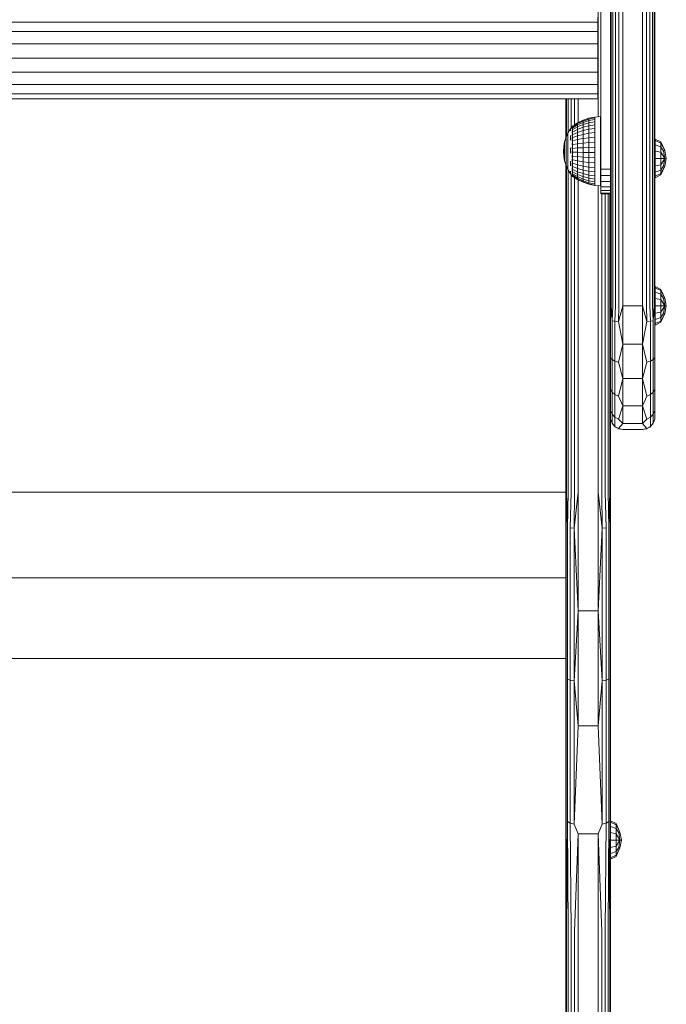
# Model space of a CAD drawing. Units: millimetres. Extents: x 3149 to 578302, y -1972 to 596964.
# Drawn here: x 5178 to 5440, y 4874 to 5272 of the extents above; entities that cross this region are included whole.
import ezdxf

# ---------------------------------------------------------------- set-up
doc = ezdxf.new("R2010")
doc.units = ezdxf.units.MM
doc.layers.add('Контур', color=7, linetype='Continuous', lineweight=15)

msp = doc.modelspace()

# ---------------------------------------------------------------- linework, layer by layer
at = {"layer": 'Контур'}
for p, q in [((5416.958, 5156.222), (5416.958, 5365.688)), ((5417.203, 5365.443), (5417.203, 5156.222)), ((5417.913, 5364.733), (5417.913, 5156.222)), ((5419.019, 5363.626), (5419.019, 5156.222)), ((5420.413, 5362.233), (5420.413, 5156.222)), ((5421.958, 5156.222), (5421.958, 5360.688)), ((5429.958, 5156.222), (5429.958, 5352.688)), ((5431.503, 5156.222), (5431.503, 5351.142)), ((5432.897, 5156.222), (5432.897, 5349.749)), ((5434.003, 5156.222), (5434.003, 5348.642)), ((5434.714, 5156.222), (5434.714, 5347.932)), ((5434.958, 5347.688), (5434.958, 5156.222)), ((5413.052, 5211.508), (5413.052, 5301.508)), ((5411.961, 5282.332), (5411.961, 5232.691)), ((5411.88, 5271.014), (4785.429, 5271.014)), ((5411.88, 5271.014), (5411.88, 5273.004)), ((5411.88, 5267.275), (5411.88, 5271.014)), ((5411.88, 5267.275), (4785.429, 5267.275)), ((5411.88, 5262.237), (5411.88, 5267.275)), ((5411.88, 5262.237), (4785.429, 5262.237)), ((5411.88, 5256.508), (5411.88, 5262.237)), ((5411.88, 5256.508), (4785.429, 5256.508)), ((5411.88, 5256.508), (5411.88, 5250.779)), ((5411.88, 5250.779), (4785.429, 5250.779)), ((5411.88, 5245.742), (5411.88, 5250.779)), ((5411.88, 5245.742), (4785.429, 5245.742)), ((5411.88, 5242.002), (5411.88, 5245.742)), ((5411.88, 5242.002), (4785.429, 5242.002)), ((5411.88, 5240.013), (4785.429, 5240.013)), ((5398.961, 5224.294), (5398.961, 5240.013)), ((5398.961, 5224.294), (5398.961, 5240.013)), ((5398.961, 5224.294), (5398.961, 5240.013)), ((5399.206, 5224.883), (5399.206, 5240.013)), ((5399.916, 5226.392), (5399.916, 5240.013)), ((5401.022, 5228.15), (5401.022, 5240.013)), ((5402.416, 5229.386), (5402.416, 5240.013)), ((5403.961, 5230.361), (5403.961, 5240.013)), ((5411.88, 5240.013), (5411.88, 5242.002)), ((5405.893, 5231.307), (5403.67, 5230.218)), ((5408.239, 5232.098), (5405.893, 5231.307)), ((5405.893, 5231.013), (5408.239, 5231.786)), ((5405.893, 5231.307), (5405.893, 5231.013)), ((5408.239, 5231.169), (5405.893, 5230.433)), ((5410.669, 5232.578), (5408.239, 5232.098)), ((5408.239, 5231.786), (5410.669, 5232.255)), ((5408.239, 5232.098), (5408.239, 5231.786)), ((5408.239, 5231.786), (5408.239, 5231.169)), ((5410.669, 5231.616), (5408.239, 5231.169)), ((5408.239, 5230.261), (5408.239, 5231.169)), ((5412.978, 5232.78), (5410.669, 5232.578)), ((5410.669, 5232.578), (5410.669, 5232.255)), ((5410.669, 5232.255), (5410.669, 5231.616)), ((5410.669, 5230.675), (5410.669, 5231.616)), ((5412.978, 5232.78), (5412.978, 5232.616)), ((5412.978, 5232.127), (5412.978, 5232.616)), ((5412.978, 5231.326), (5412.978, 5232.127)), ((5412.978, 5232.127), (5412.978, 5231.326)), ((5412.978, 5232.127), (5412.978, 5222.618)), ((5412.978, 5230.231), (5412.978, 5231.326)), ((5412.978, 5231.326), (5412.978, 5230.231)), ((5412.978, 5231.326), (5412.978, 5222.78)), ((5400.8, 5227.851), (5399.801, 5226.201)), ((5401.478, 5228.761), (5400.8, 5227.851)), ((5400.8, 5227.714), (5400.8, 5227.441)), ((5400.8, 5227.037), (5400.8, 5227.441)), ((5401.478, 5228.78), (5401.513, 5228.798)), ((5401.478, 5228.78), (5401.478, 5228.71)), ((5401.478, 5228.619), (5401.499, 5228.657)), ((5401.478, 5228.637), (5401.478, 5228.619)), ((5401.478, 5228.427), (5401.478, 5228.619)), ((5401.478, 5228.619), (5401.544, 5228.616)), ((5401.478, 5228.142), (5401.505, 5228.241)), ((5401.478, 5228.142), (5401.478, 5228.233)), ((5401.478, 5228.142), (5401.554, 5228.145)), ((5401.478, 5227.888), (5401.478, 5228.142)), ((5401.478, 5227.364), (5401.478, 5227.561)), ((5401.478, 5227.364), (5401.554, 5227.421)), ((5401.478, 5227.111), (5401.478, 5227.364)), ((5401.478, 5227.364), (5401.506, 5227.195)), ((5401.641, 5228.98), (5401.501, 5228.792)), ((5401.641, 5228.98), (5401.803, 5228.98)), ((5401.641, 5228.98), (5401.641, 5228.86)), ((5401.641, 5228.86), (5401.803, 5228.86)), ((5401.641, 5228.86), (5401.641, 5228.504)), ((5401.641, 5228.504), (5401.803, 5228.504)), ((5401.641, 5228.504), (5401.641, 5227.92)), ((5401.641, 5227.92), (5401.803, 5227.92)), ((5401.641, 5227.92), (5401.641, 5227.122)), ((5403.67, 5230.218), (5401.713, 5228.92)), ((5401.713, 5228.682), (5403.67, 5229.95)), ((5401.713, 5228.212), (5403.67, 5229.42)), ((5401.713, 5227.521), (5403.67, 5228.641)), ((5401.713, 5226.626), (5403.67, 5227.63)), ((5403.67, 5229.95), (5405.893, 5231.013)), ((5405.893, 5230.433), (5403.67, 5229.42)), ((5403.67, 5230.218), (5403.67, 5229.95)), ((5403.67, 5229.95), (5403.67, 5229.42)), ((5403.67, 5228.641), (5405.893, 5229.579)), ((5403.67, 5228.641), (5403.67, 5229.42)), ((5403.67, 5227.63), (5403.67, 5228.641)), ((5403.67, 5227.63), (5405.893, 5228.473)), ((5403.67, 5226.412), (5403.67, 5227.63)), ((5405.893, 5231.013), (5405.893, 5230.433)), ((5405.893, 5229.579), (5405.893, 5230.433)), ((5405.893, 5229.579), (5408.239, 5230.261)), ((5405.893, 5228.473), (5405.893, 5229.579)), ((5405.893, 5228.473), (5408.239, 5229.085)), ((5405.893, 5227.139), (5405.893, 5228.473)), ((5405.893, 5227.139), (5408.239, 5227.667)), ((5408.239, 5230.261), (5410.669, 5230.675)), ((5408.239, 5229.085), (5408.239, 5230.261)), ((5408.239, 5229.085), (5410.669, 5229.456)), ((5408.239, 5227.667), (5408.239, 5229.085)), ((5408.239, 5227.667), (5410.669, 5227.987)), ((5408.239, 5226.04), (5408.239, 5227.667)), ((5410.669, 5229.456), (5410.669, 5230.675)), ((5410.669, 5227.987), (5410.669, 5229.456)), ((5410.669, 5226.302), (5410.669, 5227.987)), ((5412.978, 5230.231), (5412.978, 5228.867)), ((5412.978, 5228.867), (5412.978, 5230.231)), ((5412.978, 5228.867), (5412.978, 5227.267)), ((5412.978, 5227.267), (5412.978, 5228.867)), ((5412.978, 5227.267), (5412.978, 5225.468)), ((5412.978, 5225.468), (5412.978, 5227.267)), ((5399.008, 5224.443), (5398.433, 5222.601)), ((5399.801, 5226.201), (5399.008, 5224.443)), ((5399.008, 5224.443), (5399.008, 5224.357)), ((5399.008, 5224.357), (5399.008, 5224.186)), ((5399.008, 5224.186), (5399.008, 5223.934)), ((5399.008, 5223.603), (5399.008, 5223.934)), ((5399.008, 5223.603), (5399.008, 5223.2)), ((5399.008, 5223.2), (5399.008, 5222.729)), ((5399.801, 5225.101), (5399.8, 5224.572)), ((5399.8, 5224.572), (5399.8, 5223.956)), ((5399.8, 5223.956), (5399.8, 5223.261)), ((5399.8, 5223.261), (5399.8, 5222.497)), ((5399.801, 5226.201), (5399.801, 5226.089)), ((5399.801, 5226.089), (5399.801, 5225.865)), ((5399.801, 5225.865), (5399.801, 5225.535)), ((5399.801, 5225.101), (5399.801, 5225.535)), ((5400.8, 5225.107), (5400.8, 5224.257)), ((5400.8, 5223.324), (5400.8, 5224.257)), ((5401.478, 5226.31), (5401.478, 5226.65)), ((5401.478, 5226.31), (5401.551, 5226.457)), ((5401.478, 5226.094), (5401.478, 5226.31)), ((5401.478, 5226.31), (5401.503, 5226.152)), ((5401.478, 5225.014), (5401.478, 5225.549)), ((5401.478, 5225.014), (5401.541, 5225.251)), ((5401.478, 5224.842), (5401.478, 5225.014)), ((5401.478, 5225.014), (5401.499, 5224.891)), ((5401.478, 5223.518), (5401.478, 5224.36)), ((5401.478, 5223.518), (5401.509, 5223.701)), ((5401.478, 5222.806), (5401.478, 5223.518)), ((5401.478, 5223.518), (5401.521, 5223.318)), ((5401.641, 5227.122), (5401.803, 5227.122)), ((5401.641, 5227.122), (5401.641, 5226.129)), ((5401.641, 5226.129), (5401.803, 5226.129)), ((5401.641, 5226.129), (5401.641, 5224.963)), ((5401.641, 5224.963), (5401.803, 5224.963)), ((5401.641, 5224.963), (5401.641, 5223.652)), ((5401.641, 5223.652), (5401.803, 5223.652)), ((5401.641, 5223.652), (5401.641, 5222.227)), ((5401.713, 5225.546), (5403.67, 5226.412)), ((5401.713, 5224.308), (5403.67, 5225.015)), ((5401.713, 5222.94), (5403.67, 5223.472)), ((5403.67, 5226.412), (5405.893, 5227.139)), ((5403.67, 5225.015), (5403.67, 5226.412)), ((5403.67, 5225.015), (5405.893, 5225.609)), ((5403.67, 5223.472), (5403.67, 5225.015)), ((5403.67, 5223.472), (5405.893, 5223.919)), ((5403.67, 5221.819), (5403.67, 5223.472)), ((5405.893, 5225.609), (5405.893, 5227.139)), ((5405.893, 5225.609), (5408.239, 5226.04)), ((5405.893, 5223.919), (5405.893, 5225.609)), ((5405.893, 5223.919), (5408.239, 5224.244)), ((5405.893, 5222.109), (5405.893, 5223.919)), ((5408.239, 5226.04), (5410.669, 5226.302)), ((5408.239, 5224.244), (5408.239, 5226.04)), ((5408.239, 5224.244), (5410.669, 5224.441)), ((5408.239, 5222.319), (5408.239, 5224.244)), ((5410.669, 5224.441), (5410.669, 5226.302)), ((5410.669, 5222.447), (5410.669, 5224.441)), ((5412.978, 5225.468), (5412.978, 5223.512)), ((5412.978, 5223.512), (5412.978, 5225.468)), ((5412.978, 5221.445), (5412.978, 5223.512)), ((5412.978, 5223.512), (5412.978, 5221.445)), ((5412.978, 5223.512), (5412.978, 5219.349)), ((5435.037, 5223.686), (5437.361, 5222.527)), ((5435.037, 5223.686), (5435.037, 5223.091)), ((5397.968, 5218.78), (5398.084, 5220.705)), ((5398.433, 5222.601), (5398.084, 5220.705)), ((5398.084, 5220.705), (5398.084, 5220.675)), ((5398.084, 5220.675), (5398.084, 5220.617)), ((5398.084, 5220.617), (5398.084, 5220.532)), ((5398.084, 5220.419), (5398.084, 5220.532)), ((5398.084, 5220.419), (5398.084, 5220.282)), ((5398.084, 5220.282), (5398.084, 5220.122)), ((5398.084, 5220.122), (5398.084, 5219.942)), ((5398.084, 5219.942), (5398.084, 5219.744)), ((5398.084, 5219.531), (5398.084, 5219.744)), ((5398.084, 5219.531), (5398.084, 5219.307)), ((5398.084, 5219.307), (5398.084, 5219.075)), ((5398.433, 5222.601), (5398.433, 5222.543)), ((5398.433, 5222.543), (5398.433, 5222.428)), ((5398.433, 5222.428), (5398.433, 5222.258)), ((5398.433, 5222.035), (5398.433, 5222.258)), ((5398.433, 5222.035), (5398.433, 5221.763)), ((5398.433, 5221.763), (5398.433, 5221.445)), ((5398.433, 5221.445), (5398.433, 5221.087)), ((5398.433, 5221.087), (5398.433, 5220.694)), ((5398.433, 5220.272), (5398.433, 5220.694)), ((5398.433, 5220.272), (5398.433, 5219.827)), ((5398.433, 5219.827), (5398.433, 5219.367)), ((5398.433, 5219.367), (5398.433, 5218.898)), ((5399.008, 5222.729), (5399.008, 5222.199)), ((5399.008, 5222.199), (5399.008, 5221.616)), ((5399.008, 5220.991), (5399.008, 5221.616)), ((5399.008, 5220.991), (5399.008, 5220.332)), ((5399.008, 5220.332), (5399.008, 5219.65)), ((5399.008, 5219.65), (5399.008, 5218.954)), ((5399.8, 5221.678), (5399.8, 5222.497)), ((5399.8, 5221.678), (5399.8, 5220.814)), ((5399.8, 5220.814), (5399.8, 5219.92)), ((5399.8, 5219.92), (5399.8, 5219.009)), ((5400.8, 5220.174), (5400.8, 5219.059)), ((5401.478, 5221.87), (5401.478, 5222.09)), ((5401.478, 5221.87), (5401.499, 5222.041)), ((5401.478, 5221.229), (5401.478, 5221.87)), ((5401.478, 5221.87), (5401.544, 5221.659)), ((5401.478, 5220.122), (5401.478, 5220.467)), ((5401.478, 5220.122), (5401.505, 5220.402)), ((5401.478, 5219.569), (5401.478, 5220.122)), ((5401.478, 5220.122), (5401.554, 5220.014)), ((5401.641, 5222.227), (5401.803, 5222.227)), ((5401.641, 5222.227), (5401.641, 5220.722)), ((5401.641, 5220.722), (5401.803, 5220.722)), ((5401.641, 5220.722), (5401.641, 5219.17)), ((5401.713, 5221.474), (5403.67, 5221.819)), ((5401.713, 5219.946), (5403.67, 5220.095)), ((5403.67, 5221.819), (5405.893, 5222.109)), ((5403.67, 5221.819), (5403.67, 5220.095)), ((5405.893, 5220.221), (5403.67, 5220.095)), ((5403.67, 5218.34), (5403.67, 5220.095)), ((5405.893, 5222.109), (5408.239, 5222.319)), ((5405.893, 5222.109), (5405.893, 5220.221)), ((5408.239, 5220.312), (5405.893, 5220.221)), ((5405.893, 5218.298), (5405.893, 5220.221)), ((5408.239, 5222.319), (5410.669, 5222.447)), ((5408.239, 5222.319), (5408.239, 5220.312)), ((5410.669, 5220.367), (5408.239, 5220.312)), ((5408.239, 5218.268), (5408.239, 5220.312)), ((5410.669, 5222.447), (5410.669, 5220.367)), ((5410.669, 5218.249), (5410.669, 5220.367)), ((5412.978, 5219.316), (5412.978, 5221.445)), ((5412.978, 5221.445), (5412.978, 5219.316)), ((5412.978, 5219.349), (5412.978, 5218.21)), ((5412.978, 5217.174), (5412.978, 5219.316)), ((5412.978, 5219.316), (5412.978, 5217.174)), ((5435.037, 5223.091), (5435.037, 5221.397)), ((5435.037, 5223.091), (5437.361, 5222.02)), ((5435.037, 5221.397), (5435.037, 5218.861)), ((5435.037, 5221.397), (5437.361, 5220.577)), ((5438.923, 5219.014), (5437.361, 5222.527)), ((5437.361, 5222.02), (5437.361, 5222.527)), ((5437.361, 5222.02), (5437.361, 5220.577)), ((5437.361, 5222.02), (5438.923, 5219.014)), ((5437.361, 5220.577), (5437.361, 5218.417)), ((5437.361, 5220.577), (5438.477, 5218.83)), ((5397.968, 5218.78), (5398.084, 5216.851)), ((5398.084, 5219.075), (5398.084, 5218.839)), ((5398.084, 5218.839), (5398.084, 5218.602)), ((5398.084, 5218.367), (5398.084, 5218.602)), ((5398.084, 5218.367), (5398.084, 5218.139)), ((5398.084, 5218.139), (5398.084, 5217.92)), ((5398.084, 5217.92), (5398.084, 5217.714)), ((5398.084, 5217.714), (5398.084, 5217.525)), ((5398.084, 5217.354), (5398.084, 5217.525)), ((5398.084, 5217.354), (5398.084, 5217.205)), ((5398.084, 5217.205), (5398.084, 5217.08)), ((5398.084, 5217.08), (5398.084, 5216.981)), ((5398.084, 5216.981), (5398.084, 5216.909)), ((5398.084, 5216.866), (5398.084, 5216.909)), ((5398.084, 5216.851), (5398.084, 5216.866)), ((5398.433, 5214.951), (5398.084, 5216.851)), ((5398.433, 5218.898), (5398.433, 5218.426)), ((5398.433, 5217.96), (5398.433, 5218.426)), ((5398.433, 5217.96), (5398.433, 5217.507)), ((5398.433, 5217.507), (5398.433, 5217.073)), ((5398.433, 5217.073), (5398.433, 5216.665)), ((5398.433, 5216.665), (5398.433, 5216.288)), ((5398.433, 5215.95), (5398.433, 5216.288)), ((5398.433, 5215.95), (5398.433, 5215.654)), ((5398.433, 5215.654), (5398.433, 5215.406)), ((5398.433, 5215.406), (5398.433, 5215.209)), ((5398.433, 5215.209), (5398.433, 5215.066)), ((5399.008, 5218.954), (5399.008, 5218.256)), ((5399.008, 5217.566), (5399.008, 5218.256)), ((5399.008, 5217.566), (5399.008, 5216.894)), ((5399.008, 5216.894), (5399.008, 5216.251)), ((5399.008, 5216.251), (5399.008, 5215.646)), ((5399.008, 5215.646), (5399.008, 5215.088)), ((5399.8, 5219.009), (5399.8, 5218.094)), ((5399.8, 5217.189), (5399.8, 5218.094)), ((5399.8, 5217.189), (5399.8, 5216.308)), ((5399.8, 5216.308), (5399.8, 5215.465)), ((5399.8, 5215.465), (5399.8, 5214.672)), ((5400.8, 5217.941), (5400.8, 5219.059)), ((5401.478, 5218.331), (5401.478, 5218.831)), ((5401.478, 5218.331), (5401.556, 5218.368)), ((5401.478, 5217.902), (5401.478, 5218.331)), ((5401.478, 5218.331), (5401.507, 5218.003)), ((5401.478, 5216.554), (5401.478, 5217.154)), ((5401.478, 5216.554), (5401.55, 5216.722)), ((5401.478, 5216.286), (5401.478, 5216.554)), ((5401.478, 5216.554), (5401.503, 5216.327)), ((5401.478, 5214.849), (5401.478, 5215.53)), ((5401.641, 5219.17), (5401.803, 5219.17)), ((5401.641, 5219.17), (5401.641, 5217.61)), ((5401.641, 5217.61), (5401.803, 5217.61)), ((5401.641, 5217.61), (5401.641, 5216.077)), ((5401.641, 5216.077), (5401.803, 5216.077)), ((5401.641, 5216.077), (5401.641, 5214.607)), ((5401.713, 5218.39), (5403.67, 5218.34)), ((5401.713, 5216.843), (5403.67, 5216.595)), ((5401.713, 5215.342), (5403.67, 5214.902)), ((5403.67, 5218.34), (5405.893, 5218.298)), ((5403.67, 5216.595), (5403.67, 5218.34)), ((5403.67, 5216.595), (5405.893, 5216.387)), ((5403.67, 5214.902), (5403.67, 5216.595)), ((5405.893, 5218.298), (5408.239, 5218.268)), ((5405.893, 5216.387), (5405.893, 5218.298)), ((5405.893, 5216.387), (5408.239, 5216.236)), ((5405.893, 5214.533), (5405.893, 5216.387)), ((5408.239, 5218.268), (5410.669, 5218.249)), ((5408.239, 5216.236), (5408.239, 5218.268)), ((5408.239, 5216.236), (5410.669, 5216.145)), ((5408.239, 5214.264), (5408.239, 5216.236)), ((5410.669, 5216.145), (5410.669, 5218.249)), ((5410.669, 5214.102), (5410.669, 5216.145)), ((5412.978, 5218.21), (5412.978, 5217.118)), ((5412.978, 5215.07), (5412.978, 5217.174)), ((5412.978, 5217.174), (5412.978, 5215.07)), ((5412.978, 5217.118), (5412.978, 5216.16)), ((5412.978, 5216.16), (5412.978, 5215.415)), ((5412.978, 5215.415), (5412.978, 5214.942)), ((5412.978, 5205.795), (5412.978, 5215.415)), ((5435.037, 5218.861), (5437.361, 5218.417)), ((5435.037, 5218.861), (5435.037, 5215.869)), ((5435.037, 5215.869), (5435.037, 5212.878)), ((5435.037, 5215.869), (5437.361, 5215.869)), ((5437.361, 5218.417), (5437.361, 5215.869)), ((5437.361, 5218.417), (5438.923, 5215.869)), ((5437.361, 5215.869), (5438.923, 5215.869)), ((5437.361, 5215.869), (5437.361, 5213.321)), ((5437.361, 5213.321), (5438.923, 5215.869)), ((5438.923, 5219.014), (5438.477, 5218.83)), ((5438.923, 5215.869), (5438.477, 5218.83)), ((5438.477, 5212.908), (5438.923, 5215.869)), ((5439.551, 5215.869), (5438.923, 5219.014)), ((5439.551, 5215.869), (5438.923, 5215.869)), ((5438.923, 5212.724), (5439.551, 5215.869)), ((5398.433, 5214.98), (5398.433, 5215.066)), ((5398.433, 5214.951), (5398.433, 5214.98)), ((5399.008, 5213.106), (5398.433, 5214.951)), ((5398.961, 5080.817), (5398.961, 5213.254)), ((5398.961, 5080.817), (5398.961, 5213.254)), ((5398.961, 5080.817), (5398.961, 5213.254)), ((5399.008, 5214.587), (5399.008, 5215.088)), ((5399.008, 5214.587), (5399.008, 5214.149)), ((5399.008, 5214.149), (5399.008, 5213.781)), ((5399.008, 5213.781), (5399.008, 5213.489)), ((5399.008, 5213.489), (5399.008, 5213.277)), ((5399.008, 5213.149), (5399.008, 5213.277)), ((5399.008, 5213.106), (5399.008, 5213.149)), ((5399.8, 5211.344), (5399.008, 5213.106)), ((5399.206, 5080.817), (5399.206, 5212.665)), ((5399.8, 5214.672), (5399.8, 5213.942)), ((5399.8, 5213.285), (5399.8, 5213.942)), ((5399.8, 5213.285), (5399.8, 5212.711)), ((5399.8, 5212.711), (5399.8, 5212.229)), ((5399.8, 5212.229), (5399.8, 5211.846)), ((5399.8, 5211.846), (5399.8, 5211.569)), ((5399.8, 5211.4), (5399.8, 5211.569)), ((5399.8, 5211.344), (5399.8, 5211.4)), ((5400.8, 5209.691), (5399.8, 5211.344)), ((5400.8, 5214.728), (5400.8, 5213.759)), ((5400.8, 5212.866), (5400.8, 5213.759)), ((5401.478, 5214.849), (5401.535, 5215.078)), ((5401.478, 5214.657), (5401.478, 5214.849)), ((5401.478, 5214.849), (5401.499, 5214.7)), ((5401.478, 5213.271), (5401.478, 5214.087)), ((5401.478, 5213.271), (5401.503, 5213.405)), ((5401.478, 5212.587), (5401.478, 5213.271)), ((5401.478, 5213.271), (5401.532, 5213.016)), ((5401.478, 5211.869), (5401.478, 5212.075)), ((5401.478, 5211.869), (5401.501, 5212.009)), ((5401.478, 5211.442), (5401.478, 5211.869)), ((5401.478, 5211.869), (5401.547, 5211.674)), ((5401.641, 5214.607), (5401.803, 5214.607)), ((5401.641, 5214.607), (5401.641, 5213.235)), ((5401.641, 5213.235), (5401.803, 5213.235)), ((5401.641, 5213.235), (5401.641, 5211.993)), ((5401.641, 5211.993), (5401.803, 5211.993)), ((5401.641, 5211.993), (5401.641, 5210.91)), ((5401.713, 5213.921), (5403.67, 5213.299)), ((5401.713, 5212.614), (5403.67, 5211.825)), ((5401.713, 5211.452), (5403.67, 5210.514)), ((5403.67, 5214.902), (5405.893, 5214.533)), ((5403.67, 5213.299), (5403.67, 5214.902)), ((5403.67, 5213.299), (5405.893, 5212.777)), ((5403.67, 5211.825), (5403.67, 5213.299)), ((5403.67, 5211.825), (5405.893, 5211.163)), ((5403.67, 5210.514), (5403.67, 5211.825)), ((5405.893, 5214.533), (5408.239, 5214.264)), ((5405.893, 5212.777), (5405.893, 5214.533)), ((5405.893, 5212.777), (5408.239, 5212.398)), ((5405.893, 5211.163), (5405.893, 5212.777)), ((5408.239, 5214.264), (5410.669, 5214.102)), ((5408.239, 5212.398), (5408.239, 5214.264)), ((5408.239, 5212.398), (5410.669, 5212.168)), ((5408.239, 5210.682), (5408.239, 5212.398)), ((5410.669, 5212.168), (5410.669, 5214.102)), ((5410.669, 5210.39), (5410.669, 5212.168)), ((5412.978, 5213.053), (5412.978, 5215.07)), ((5412.978, 5215.07), (5412.978, 5213.053)), ((5412.978, 5205.148), (5412.978, 5214.942)), ((5412.978, 5205.795), (5412.978, 5214.78)), ((5412.978, 5211.17), (5412.978, 5213.053)), ((5413.052, 5211.508), (5416.958, 5211.508)), ((5413.052, 5208.92), (5413.052, 5211.508)), ((5435.037, 5212.878), (5437.361, 5213.321)), ((5435.037, 5212.878), (5435.037, 5210.342)), ((5437.361, 5213.321), (5437.361, 5211.161)), ((5438.477, 5212.908), (5437.361, 5211.161)), ((5438.923, 5212.724), (5437.361, 5209.718)), ((5437.361, 5209.211), (5438.923, 5212.724)), ((5438.923, 5212.724), (5438.477, 5212.908)), ((5399.916, 5080.817), (5399.916, 5211.153)), ((5400.8, 5210.772), (5400.8, 5210.304)), ((5400.8, 5209.965), (5400.8, 5210.304)), ((5401.641, 5208.61), (5400.8, 5209.691)), ((5401.022, 5080.817), (5401.022, 5209.405)), ((5401.478, 5210.689), (5401.478, 5210.929)), ((5401.478, 5210.689), (5401.505, 5210.858)), ((5401.478, 5210.426), (5401.478, 5210.689)), ((5401.478, 5210.689), (5401.553, 5210.59)), ((5401.478, 5209.77), (5401.478, 5210.029)), ((5401.478, 5209.631), (5401.478, 5209.77)), ((5401.478, 5209.77), (5401.555, 5209.745)), ((5401.478, 5209.77), (5401.506, 5209.637)), ((5401.478, 5209.14), (5401.478, 5209.378)), ((5401.478, 5209.14), (5401.552, 5209.146)), ((5401.478, 5209.09), (5401.478, 5209.14)), ((5401.478, 5209.14), (5401.503, 5209.073)), ((5401.478, 5208.82), (5401.478, 5208.955)), ((5401.478, 5208.82), (5401.532, 5208.811)), ((5401.478, 5208.82), (5401.5, 5208.796)), ((5401.641, 5210.91), (5401.803, 5210.91)), ((5401.641, 5210.91), (5401.641, 5210.012)), ((5401.641, 5210.012), (5401.641, 5209.319)), ((5401.641, 5210.012), (5401.803, 5210.012)), ((5401.641, 5209.319), (5401.641, 5208.848)), ((5401.641, 5209.319), (5401.803, 5209.319)), ((5401.641, 5208.848), (5401.803, 5208.848)), ((5401.641, 5208.848), (5401.641, 5208.61)), ((5401.641, 5208.61), (5401.803, 5208.61)), ((5401.713, 5210.461), (5403.67, 5209.396)), ((5401.713, 5209.666), (5403.67, 5208.499)), ((5401.713, 5209.083), (5403.67, 5207.842)), ((5401.713, 5208.729), (5403.67, 5207.442)), ((5401.713, 5208.61), (5403.67, 5207.307)), ((5402.416, 5080.817), (5402.416, 5208.142)), ((5403.67, 5210.514), (5405.893, 5209.727)), ((5403.67, 5210.514), (5403.67, 5209.396)), ((5405.893, 5208.503), (5403.67, 5209.396)), ((5403.67, 5208.499), (5403.67, 5209.396)), ((5403.67, 5208.499), (5405.893, 5207.52)), ((5403.67, 5207.842), (5403.67, 5208.499)), ((5403.67, 5207.842), (5405.893, 5206.801)), ((5403.67, 5207.442), (5403.67, 5207.842)), ((5403.67, 5207.442), (5405.893, 5206.363)), ((5403.67, 5207.307), (5403.67, 5207.442)), ((5403.67, 5207.307), (5405.893, 5206.215)), ((5405.893, 5211.163), (5408.239, 5210.682)), ((5405.893, 5209.727), (5405.893, 5211.163)), ((5405.893, 5209.727), (5408.239, 5209.155)), ((5405.893, 5209.727), (5405.893, 5208.503)), ((5408.239, 5207.854), (5405.893, 5208.503)), ((5405.893, 5207.52), (5405.893, 5208.503)), ((5405.893, 5207.52), (5408.239, 5206.809)), ((5405.893, 5206.801), (5405.893, 5207.52)), ((5408.239, 5210.682), (5410.669, 5210.39)), ((5408.239, 5209.155), (5408.239, 5210.682)), ((5408.239, 5209.155), (5410.669, 5208.808)), ((5408.239, 5209.155), (5408.239, 5207.854)), ((5410.669, 5207.46), (5408.239, 5207.854)), ((5408.239, 5206.809), (5408.239, 5207.854)), ((5410.669, 5208.808), (5410.669, 5210.39)), ((5410.669, 5208.808), (5410.669, 5207.46)), ((5410.669, 5206.377), (5410.669, 5207.46)), ((5412.978, 5209.465), (5412.978, 5211.17)), ((5412.978, 5207.979), (5412.978, 5209.465)), ((5412.978, 5206.746), (5412.978, 5207.979)), ((5413.052, 5208.92), (5416.958, 5208.92)), ((5413.052, 5206.508), (5413.052, 5208.92)), ((5435.037, 5210.342), (5437.361, 5211.161)), ((5435.037, 5210.342), (5435.037, 5208.647)), ((5435.037, 5208.647), (5437.361, 5209.718)), ((5435.037, 5208.052), (5437.361, 5209.211)), ((5435.037, 5208.052), (5435.037, 5208.647)), ((5437.361, 5209.718), (5437.361, 5211.161)), ((5437.361, 5209.211), (5437.361, 5209.718)), ((5403.961, 5080.817), (5403.961, 5207.164)), ((5405.893, 5206.801), (5408.239, 5206.044)), ((5405.893, 5206.363), (5405.893, 5206.801)), ((5405.893, 5206.363), (5408.239, 5205.578)), ((5405.893, 5206.215), (5405.893, 5206.363)), ((5405.893, 5206.215), (5408.239, 5205.422)), ((5408.239, 5206.809), (5410.669, 5206.377)), ((5408.239, 5206.044), (5408.239, 5206.809)), ((5408.239, 5206.044), (5410.669, 5205.585)), ((5408.239, 5205.578), (5408.239, 5206.044)), ((5408.239, 5205.578), (5410.669, 5205.103)), ((5408.239, 5205.422), (5408.239, 5205.578)), ((5408.239, 5205.422), (5410.669, 5204.94)), ((5410.669, 5205.585), (5410.669, 5206.377)), ((5410.669, 5205.103), (5410.669, 5205.585)), ((5410.669, 5204.94), (5410.669, 5205.103)), ((5412.978, 5204.821), (5410.669, 5204.94)), ((5411.961, 5204.873), (5411.961, 5080.817)), ((5412.978, 5205.795), (5412.978, 5206.746)), ((5412.978, 5205.148), (5412.978, 5205.795)), ((5412.978, 5205.795), (5412.978, 5205.148)), ((5412.978, 5204.821), (5412.978, 5205.148)), ((5413.052, 5206.508), (5416.958, 5206.508)), ((5413.052, 5204.437), (5413.052, 5206.508)), ((5413.052, 5204.437), (5416.958, 5204.437)), ((5413.052, 5202.848), (5413.052, 5204.437)), ((5413.052, 5202.848), (5416.958, 5202.848)), ((5413.052, 5201.849), (5413.052, 5202.848)), ((5413.052, 5201.849), (5416.958, 5201.849)), ((5413.052, 5201.508), (5413.052, 5201.849)), ((5413.052, 5201.508), (5416.958, 5201.508)), ((5413.052, 5201.508), (5413.052, 5201.508)), ((5413.052, 5201.508), (5416.958, 5201.508)), ((5413.506, 5201.508), (5413.506, 5080.817)), ((5414.9, 5201.508), (5414.9, 5080.817)), ((5416.006, 5201.508), (5416.006, 5080.817)), ((5416.716, 5201.508), (5416.716, 5080.817)), ((5435.023, 5164.05), (5435.023, 5163.455)), ((5435.023, 5164.05), (5437.347, 5162.891)), ((5435.023, 5163.455), (5435.023, 5161.76)), ((5435.023, 5163.455), (5437.347, 5162.384)), ((5435.023, 5161.76), (5437.347, 5160.94)), ((5435.023, 5161.76), (5435.023, 5159.224)), ((5438.909, 5159.378), (5437.347, 5162.891)), ((5437.347, 5162.384), (5437.347, 5162.891)), ((5437.347, 5162.384), (5437.347, 5160.94)), ((5437.347, 5162.384), (5438.909, 5159.378)), ((5437.347, 5160.94), (5437.347, 5158.781)), ((5437.347, 5160.94), (5438.462, 5159.194)), ((5416.958, 5156.222), (5417.034, 5150.419)), ((5416.958, 5156.222), (5416.958, 5142.316)), ((5417.203, 5156.222), (5417.034, 5150.419)), ((5417.203, 5156.222), (5417.628, 5150.213)), ((5417.913, 5156.222), (5417.628, 5150.213)), ((5419.019, 5156.222), (5418.744, 5150.044)), ((5420.413, 5156.222), (5420.248, 5149.935)), ((5421.958, 5156.222), (5420.248, 5149.935)), ((5421.958, 5156.222), (5421.958, 5140.771)), ((5429.958, 5156.222), (5421.958, 5156.222)), ((5429.958, 5156.222), (5431.668, 5149.935)), ((5429.958, 5140.771), (5429.958, 5156.222)), ((5431.503, 5156.222), (5431.668, 5149.935)), ((5432.897, 5156.222), (5433.172, 5150.044)), ((5434.003, 5156.222), (5434.288, 5150.213)), ((5434.714, 5156.222), (5434.288, 5150.213)), ((5434.714, 5156.222), (5434.882, 5150.419)), ((5434.958, 5156.222), (5434.882, 5150.419)), ((5434.958, 5156.222), (5434.958, 5142.316)), ((5435.023, 5159.224), (5437.347, 5158.781)), ((5435.023, 5159.224), (5435.023, 5156.233)), ((5435.023, 5156.233), (5435.023, 5153.241)), ((5435.023, 5156.233), (5437.347, 5156.233)), ((5437.347, 5158.781), (5437.347, 5156.233)), ((5437.347, 5158.781), (5438.909, 5156.233)), ((5437.347, 5156.233), (5438.909, 5156.233)), ((5437.347, 5156.233), (5437.347, 5153.685)), ((5437.347, 5153.685), (5438.909, 5156.233)), ((5438.909, 5159.378), (5438.462, 5159.194)), ((5438.909, 5156.233), (5438.462, 5159.194)), ((5438.462, 5153.272), (5438.909, 5156.233)), ((5439.537, 5156.233), (5438.909, 5159.378)), ((5439.537, 5156.233), (5438.909, 5156.233)), ((5438.909, 5153.088), (5439.537, 5156.233)), ((5435.023, 5153.241), (5437.347, 5153.685)), ((5435.023, 5153.241), (5435.023, 5150.705)), ((5435.023, 5150.705), (5437.347, 5151.525)), ((5437.347, 5153.685), (5437.347, 5151.525)), ((5438.462, 5153.272), (5437.347, 5151.525)), ((5438.909, 5153.088), (5437.347, 5150.082)), ((5437.347, 5149.575), (5438.909, 5153.088)), ((5437.347, 5150.082), (5437.347, 5151.525)), ((5438.909, 5153.088), (5438.462, 5153.272)), ((5416.958, 5142.316), (5417.034, 5150.419)), ((5417.628, 5134.46), (5417.628, 5150.213)), ((5418.744, 5150.044), (5417.628, 5150.213)), ((5418.744, 5133.85), (5418.744, 5150.044)), ((5420.248, 5149.935), (5418.744, 5150.044)), ((5421.958, 5140.771), (5420.248, 5149.935)), ((5429.958, 5140.771), (5431.668, 5149.935)), ((5431.668, 5149.935), (5433.172, 5150.044)), ((5433.172, 5150.044), (5434.288, 5150.213)), ((5433.172, 5150.044), (5433.172, 5133.85)), ((5434.288, 5150.213), (5434.288, 5134.46)), ((5434.958, 5142.316), (5434.882, 5150.419)), ((5435.023, 5150.705), (5435.023, 5149.01)), ((5435.023, 5149.01), (5437.347, 5150.082)), ((5435.023, 5148.415), (5437.347, 5149.575)), ((5435.023, 5148.415), (5435.023, 5149.01)), ((5437.347, 5149.575), (5437.347, 5150.082)), ((5416.958, 5142.316), (5417.034, 5135.207)), ((5416.958, 5129.771), (5416.958, 5142.316)), ((5421.958, 5140.771), (5420.248, 5133.452)), ((5421.958, 5140.771), (5421.958, 5126.832)), ((5429.958, 5140.771), (5421.958, 5140.771)), ((5429.958, 5140.771), (5431.668, 5133.452)), ((5429.958, 5126.832), (5429.958, 5140.771)), ((5434.958, 5142.316), (5434.882, 5135.207)), ((5434.958, 5142.316), (5434.958, 5129.771)), ((5416.958, 5129.771), (5417.034, 5135.207)), ((5417.628, 5134.46), (5417.034, 5135.207)), ((5417.628, 5121.331), (5417.628, 5134.46)), ((5418.744, 5133.85), (5417.628, 5134.46)), ((5418.744, 5120.354), (5418.744, 5133.85)), ((5420.248, 5133.452), (5418.744, 5133.85)), ((5421.958, 5126.832), (5420.248, 5133.452)), ((5429.958, 5126.832), (5431.668, 5133.452)), ((5431.668, 5133.452), (5433.172, 5133.85)), ((5433.172, 5133.85), (5434.288, 5134.46)), ((5433.172, 5133.85), (5433.172, 5120.354)), ((5434.288, 5134.46), (5434.882, 5135.207)), ((5434.288, 5134.46), (5434.288, 5121.331)), ((5434.958, 5129.771), (5434.882, 5135.207)), ((5416.958, 5129.771), (5417.034, 5122.53)), ((5416.958, 5119.816), (5416.958, 5129.771)), ((5434.958, 5129.771), (5434.882, 5122.53)), ((5434.958, 5129.771), (5434.958, 5119.816)), ((5421.958, 5126.832), (5420.248, 5119.717)), ((5421.958, 5126.832), (5421.958, 5115.771)), ((5429.958, 5126.832), (5421.958, 5126.832)), ((5429.958, 5126.832), (5431.668, 5119.717)), ((5429.958, 5115.771), (5429.958, 5126.832)), ((5416.958, 5119.816), (5417.034, 5122.53)), ((5416.958, 5119.816), (5417.034, 5113.917)), ((5416.958, 5113.424), (5416.958, 5119.816)), ((5417.628, 5121.331), (5417.034, 5122.53)), ((5417.628, 5112.412), (5417.628, 5121.331)), ((5418.744, 5120.354), (5417.628, 5121.331)), ((5418.744, 5111.185), (5418.744, 5120.354)), ((5420.248, 5119.717), (5418.744, 5120.354)), ((5421.958, 5115.771), (5420.248, 5119.717)), ((5429.958, 5115.771), (5431.668, 5119.717)), ((5431.668, 5119.717), (5433.172, 5120.354)), ((5433.172, 5120.354), (5434.288, 5121.331)), ((5433.172, 5120.354), (5433.172, 5111.185)), ((5434.288, 5121.331), (5434.882, 5122.53)), ((5434.288, 5121.331), (5434.288, 5112.412)), ((5434.958, 5119.816), (5434.882, 5122.53)), ((5434.958, 5119.816), (5434.882, 5113.917)), ((5434.958, 5119.816), (5434.958, 5113.424)), ((5421.958, 5115.771), (5420.248, 5110.384)), ((5421.958, 5115.771), (5421.958, 5108.669)), ((5429.958, 5115.771), (5421.958, 5115.771)), ((5429.958, 5115.771), (5431.668, 5110.384)), ((5429.958, 5108.669), (5429.958, 5115.771)), ((5416.958, 5113.424), (5417.034, 5113.917)), ((5416.958, 5113.424), (5417.034, 5110.406)), ((5416.958, 5111.222), (5416.958, 5113.424)), ((5417.628, 5112.412), (5417.034, 5113.917)), ((5417.034, 5110.406), (5417.034, 5113.917)), ((5417.628, 5108.776), (5417.628, 5112.412)), ((5418.744, 5111.185), (5417.628, 5112.412)), ((5433.172, 5111.185), (5434.288, 5112.412)), ((5434.288, 5112.412), (5434.882, 5113.917)), ((5434.288, 5112.412), (5434.288, 5108.776)), ((5434.882, 5113.917), (5434.882, 5110.406)), ((5434.958, 5113.424), (5434.882, 5113.917)), ((5434.958, 5113.424), (5434.882, 5110.406)), ((5434.958, 5113.424), (5434.958, 5111.222)), ((5416.958, 5111.222), (5417.034, 5110.406)), ((5416.961, 5111.193), (5416.961, 5080.817)), ((5416.961, 5111.193), (5416.961, 5091.106)), ((5416.961, 5111.193), (5416.961, 5080.817)), ((5417.203, 5109.677), (5417.034, 5110.406)), ((5417.203, 5109.677), (5417.628, 5108.776)), ((5418.744, 5107.447), (5417.628, 5108.776)), ((5417.913, 5108.283), (5417.628, 5108.776)), ((5417.913, 5108.283), (5418.744, 5107.447)), ((5418.744, 5107.447), (5418.744, 5111.185)), ((5420.248, 5110.384), (5418.744, 5111.185)), ((5421.958, 5108.669), (5420.248, 5110.384)), ((5421.958, 5108.669), (5420.248, 5106.58)), ((5429.958, 5108.669), (5421.958, 5108.669)), ((5429.958, 5108.669), (5431.668, 5110.384)), ((5429.958, 5108.669), (5431.668, 5106.58)), ((5431.668, 5110.384), (5433.172, 5111.185)), ((5433.172, 5111.185), (5433.172, 5107.447)), ((5433.172, 5107.447), (5434.288, 5108.776)), ((5434.003, 5108.283), (5433.172, 5107.447)), ((5434.003, 5108.283), (5434.288, 5108.776)), ((5434.714, 5109.677), (5434.288, 5108.776)), ((5434.714, 5109.677), (5434.882, 5110.406)), ((5434.958, 5111.222), (5434.882, 5110.406)), ((5419.019, 5107.177), (5418.744, 5107.447)), ((5420.248, 5106.58), (5418.744, 5107.447)), ((5419.019, 5107.177), (5420.413, 5106.466)), ((5420.413, 5106.466), (5420.248, 5106.58)), ((5421.958, 5106.222), (5420.248, 5106.58)), ((5421.958, 5106.222), (5420.413, 5106.466)), ((5429.958, 5106.222), (5421.958, 5106.222)), ((5429.958, 5106.222), (5431.668, 5106.58)), ((5429.958, 5106.222), (5431.503, 5106.466)), ((5431.503, 5106.466), (5432.897, 5107.177)), ((5431.503, 5106.466), (5431.668, 5106.58)), ((5431.668, 5106.58), (5433.172, 5107.447)), ((5432.897, 5107.177), (5433.172, 5107.447)), ((5416.96, 4905.981), (5416.961, 5091.106)), ((4798.958, 5080.817), (5398.961, 5080.817)), ((5398.961, 5080.817), (5399.037, 5066.495)), ((5398.961, 5033.682), (5398.961, 5080.817)), ((5398.961, 5080.817), (5398.961, 5046.112)), ((5399.206, 5080.817), (5399.037, 5066.495)), ((5399.206, 5080.817), (5399.631, 5066.411)), ((5399.916, 5080.817), (5399.631, 5066.411)), ((5401.022, 5080.817), (5400.747, 5066.342)), ((5403.961, 5080.817), (5402.251, 5066.297)), ((5402.416, 5080.817), (5402.251, 5066.297)), ((5403.961, 5032.841), (5403.961, 5080.817)), ((5411.961, 5080.817), (5411.961, 5032.841)), ((5411.961, 5080.817), (5413.671, 5066.297)), ((5413.506, 5080.817), (5413.671, 5066.297)), ((5414.9, 5080.817), (5415.175, 5066.342)), ((5416.006, 5080.817), (5416.291, 5066.411)), ((5416.716, 5080.817), (5416.291, 5066.411)), ((5416.716, 5080.817), (5416.885, 5066.495)), ((5416.961, 5080.817), (5416.885, 5066.495)), ((5416.961, 5080.817), (5416.961, 5033.682)), ((5398.961, 5033.682), (5399.037, 5066.495)), ((5399.037, 5005.551), (5399.037, 5066.495)), ((5399.631, 5005.106), (5399.631, 5066.411)), ((5400.747, 5004.743), (5400.747, 5066.342)), ((5402.251, 5066.297), (5400.747, 5066.342)), ((5402.251, 5066.297), (5402.251, 5004.506)), ((5403.961, 5032.841), (5402.251, 5066.297)), ((5411.961, 5032.841), (5413.671, 5066.297)), ((5413.671, 5066.297), (5415.175, 5066.342)), ((5413.671, 5066.297), (5413.671, 5004.506)), ((5415.175, 5066.342), (5415.175, 5004.743)), ((5416.291, 5066.411), (5416.291, 5005.106)), ((5416.885, 5066.495), (5416.885, 5005.551)), ((5416.961, 5033.682), (5416.885, 5066.495)), ((4798.958, 5046.225), (5398.961, 5046.225)), ((5398.961, 4944.951), (5398.961, 5046.112)), ((5398.961, 5033.682), (5399.037, 5005.551)), ((5398.961, 4987.942), (5398.961, 5033.682)), ((5403.961, 5032.841), (5402.251, 5004.506)), ((5403.961, 5032.841), (5411.961, 5032.841)), ((5403.961, 4986.284), (5403.961, 5032.841)), ((5411.961, 5032.841), (5411.961, 4986.284)), ((5411.961, 5032.841), (5413.671, 5004.506)), ((5416.961, 5033.682), (5416.885, 5005.551)), ((5416.961, 5033.682), (5416.961, 4987.942)), ((4798.958, 5013.497), (5398.961, 5013.497)), ((5398.961, 4987.942), (5399.037, 5005.551)), ((5399.037, 4948.38), (5399.037, 5005.551)), ((5399.63, 4947.597), (5399.631, 5005.106)), ((5400.747, 5004.743), (5399.631, 5005.106)), ((5400.747, 4946.958), (5400.747, 5004.743)), ((5402.251, 5004.506), (5400.747, 5004.743)), ((5402.25, 4946.542), (5402.251, 5004.506)), ((5403.961, 4986.284), (5402.251, 5004.506)), ((5411.961, 4986.284), (5413.671, 5004.506)), ((5413.671, 5004.506), (5415.175, 5004.743)), ((5413.671, 5004.506), (5413.671, 4946.542)), ((5415.175, 5004.743), (5416.291, 5005.106)), ((5415.175, 5004.743), (5415.175, 4946.958)), ((5416.291, 5005.106), (5416.291, 4947.597)), ((5416.885, 5005.551), (5416.885, 4948.38)), ((5416.961, 4987.942), (5416.885, 5005.551)), ((5398.961, 4987.942), (5399.037, 4948.38)), ((5403.961, 4986.284), (5402.25, 4946.542)), ((5403.961, 4986.284), (5411.961, 4986.284)), ((5411.961, 4986.284), (5413.671, 4946.542)), ((5416.961, 4987.942), (5416.885, 4948.38)), ((5416.961, 4947.864), (5416.961, 4963.713)), ((5416.961, 4946.696), (5416.961, 4957.751)), ((5398.961, 4944.951), (5399.037, 4948.38)), ((5399.205, 4905.014), (5399.037, 4948.38)), ((5416.716, 4905.014), (5416.885, 4948.38)), ((5416.961, 4944.951), (5416.885, 4948.38)), ((5398.96, 4905.981), (5398.961, 4944.951)), ((5399.205, 4905.014), (5399.63, 4947.597)), ((5400.747, 4946.958), (5399.63, 4947.597)), ((5399.915, 4904.142), (5399.63, 4947.597)), ((5402.25, 4946.542), (5400.747, 4946.958)), ((5401.022, 4903.449), (5400.747, 4946.958)), ((5403.961, 4942.523), (5402.25, 4946.542)), ((5411.961, 4942.523), (5413.671, 4946.542)), ((5413.671, 4946.542), (5415.175, 4946.958)), ((5414.899, 4903.449), (5415.175, 4946.958)), ((5415.175, 4946.958), (5416.291, 4947.597)), ((5416.006, 4904.141), (5416.291, 4947.597)), ((5416.716, 4905.014), (5416.291, 4947.597)), ((5416.961, 4944.951), (5416.96, 4905.981)), ((5416.961, 4947.864), (5419.227, 4946.733)), ((5416.961, 4947.271), (5419.227, 4946.226)), ((5416.961, 4945.583), (5419.227, 4944.783)), ((5420.789, 4943.22), (5419.227, 4946.733)), ((5419.227, 4946.226), (5419.227, 4946.733)), ((5419.227, 4946.226), (5419.227, 4944.783)), ((5419.227, 4946.226), (5420.789, 4943.22)), ((5419.227, 4944.783), (5419.227, 4942.623)), ((5419.227, 4944.783), (5420.343, 4943.036)), ((5402.415, 4903.005), (5403.961, 4942.523)), ((5403.96, 4902.852), (5403.961, 4942.523)), ((5403.961, 4942.523), (5411.961, 4942.523)), ((5411.961, 4942.523), (5411.96, 4902.852)), ((5411.961, 4942.523), (5413.506, 4903.005)), ((5416.961, 4943.056), (5419.227, 4942.623)), ((5419.227, 4942.623), (5419.227, 4940.075)), ((5419.227, 4942.623), (5420.789, 4940.075)), ((5420.789, 4943.22), (5420.343, 4943.036)), ((5420.789, 4940.075), (5420.343, 4943.036)), ((5421.417, 4940.075), (5420.789, 4943.22)), ((5416.961, 4940.075), (5419.227, 4940.075)), ((5416.961, 4937.095), (5419.227, 4937.527)), ((5419.227, 4940.075), (5420.789, 4940.075)), ((5419.227, 4940.075), (5419.227, 4937.527)), ((5419.227, 4937.527), (5420.789, 4940.075)), ((5419.227, 4937.527), (5419.227, 4935.367)), ((5420.343, 4937.114), (5419.227, 4935.367)), ((5420.789, 4936.93), (5419.227, 4933.924)), ((5419.227, 4933.417), (5420.789, 4936.93)), ((5420.343, 4937.114), (5420.789, 4940.075)), ((5420.789, 4936.93), (5420.343, 4937.114)), ((5421.417, 4940.075), (5420.789, 4940.075)), ((5420.789, 4936.93), (5421.417, 4940.075)), ((5416.961, 4934.568), (5419.227, 4935.367)), ((5416.961, 4932.879), (5419.227, 4933.924)), ((5416.961, 4932.286), (5419.227, 4933.417)), ((5419.227, 4933.924), (5419.227, 4935.367)), ((5419.227, 4933.417), (5419.227, 4933.924)), ((5416.961, 4932.286), (5416.96, 4785.41)), ((5398.96, 4643.808), (5398.96, 4912.125)), ((5398.96, 4643.808), (5398.96, 4905.981)), ((5399.205, 4642.857), (5399.205, 4905.014)), ((5416.716, 4905.014), (5416.715, 4642.857)), ((5416.96, 4905.981), (5416.96, 4643.808)), ((5399.915, 4641.999), (5399.915, 4904.142)), ((5401.021, 4641.318), (5401.022, 4903.449)), ((5402.415, 4640.881), (5402.415, 4903.005)), ((5403.96, 4640.73), (5403.96, 4902.852)), ((5411.96, 4902.852), (5411.96, 4640.73)), ((5413.506, 4903.005), (5413.505, 4640.881)), ((5414.899, 4903.449), (5414.899, 4641.318)), ((5416.006, 4904.141), (5416.005, 4641.999))]:
    msp.add_line(p, q, dxfattribs=at)

doc.saveas('drawing.dxf')
